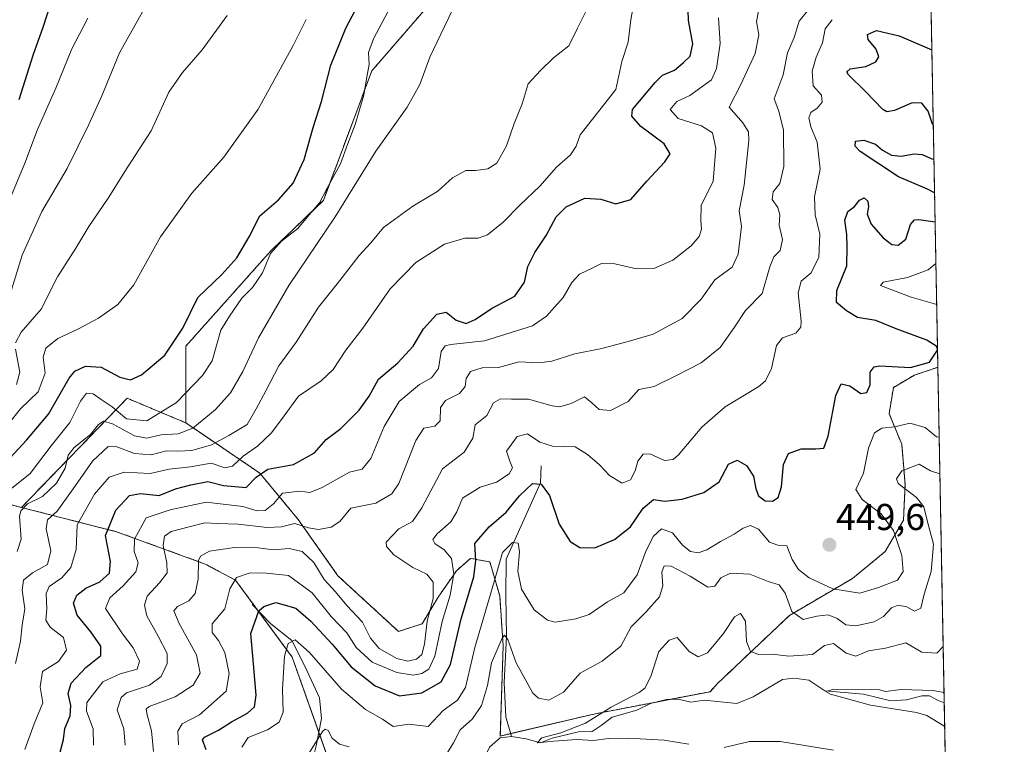
# Model space of a CAD drawing. Units: metres. Extents: x 628214 to 631678, y 4713423 to 4715800.
# Drawn here: x 631414 to 631678, y 4714325 to 4714519 of the extents above; entities that cross this region are included whole.
import ezdxf
from ezdxf.enums import TextEntityAlignment as Align

# ---------------------------------------------------------------- set-up
doc = ezdxf.new("R2010")
doc.units = ezdxf.units.M
doc.header["$MEASUREMENT"] = 0
doc.linetypes.add('TRAZOS', pattern=[0.75, 0.5, -0.25])
for name, color, linetype, lineweight in [('Arbolado forestal', 92, 'TRAZOS', 0), ('Arbolado forestal CxS', 92, 'Continuous', 0), ('Carátula', 7, 'Continuous', 5), ('Comarca CxS', 133, 'Continuous', 0), ('Comunidad Autónoma CxS', 142, 'Continuous', 0), ('Corriente natural lineal', 142, 'Continuous', 13), ('Curva de nivel maestra', 36, 'Continuous', 30), ('Curva de nivel normal', 36, 'Continuous', 0), ('Municipio CxS', 142, 'Continuous', 0), ('Provincia CxS', 1, 'Continuous', 0), ('Punto de cota en terreno', 7, 'Continuous', 0), ('Rótulo de punto de cota en terreno', 19, 'Continuous', 0), ('Suelo desnudo', 252, 'Continuous', 0), ('Suelo desnudo CxS', 43, 'Continuous', 0)]:
    doc.layers.add(name, color=color, linetype=linetype, lineweight=lineweight)
doc.styles.add('Arial', font='txt', dxfattribs={"height": 0.2})

# ---------------------------------------------------------------- blocks, each defined once
blk = doc.blocks.new('*U154')
at = {"layer": 'Suelo desnudo CxS', "color": 43, "linetype": 'Continuous', "lineweight": 0}
blk.add_polyline3d([(631498.69, 4714314.99, 438.46), (631486.78, 4714348.57, 443.75), (631471.63, 4714369.15, 454.18), (631463.51, 4714373.48, 458.61), (631439.69, 4714382.15, 472.95), (631414.24, 4714388.64, 489.67), (631442.57, 4714417.88, 497.93), (631458.32, 4714411.27, 491.02), (631478.1, 4714397.83, 474.6), (631488.41, 4714385.39, 465.43), (631499.05, 4714370.33, 462), (631515.27, 4714355.44, 463.6), (631521.58, 4714357.49, 460.98), (631525.87, 4714364.58, 457.49), (631530.79, 4714371.69, 453.94), (631534.56, 4714375, 450.64), (631535.42, 4714374.85, 449.95), (631536.57, 4714374.64, 449.04), (631539.73, 4714374.08, 446.36), (631542.38, 4714364.96, 443.38), (631543.31, 4714351.63, 439.92), (631542.54, 4714327.45, 435.67), (631567.99, 4714333.4, 436.05), (631598.75, 4714339.31, 431.65), (631600.72, 4714341.48, 431.99), (631620, 4714359.72, 439.5), (631636.93, 4714369.64, 446.82), (631645.66, 4714376.83, 446.21), (631650.56, 4714385.21, 442.93), (631650.98, 4714394.76, 439.39), (631650.1, 4714405.54, 442.88), (631646.73, 4714413.73, 446.2), (631647.85, 4714420.75, 447.67), (631653.49, 4714424.06, 449.13), (631659.78, 4714426.15, 449.2), (631659.78, 4714426.15, 449.2), (631662.51, 4714281.96, 442.21)], dxfattribs=at)
blk = doc.blocks.new('*U165')
at = {"layer": 'Curva de nivel normal', "color": 36, "linetype": 'Continuous', "lineweight": 0}
for points in [[(631659.46, 4714442.97, 445), (631652.63, 4714444.96, 445), (631644.38, 4714448.01, 445), (631645.15, 4714448.95, 445), (631651.66, 4714450.16, 445), (631657.18, 4714452.26, 445), (631659.26, 4714453.92, 445)], [(631473.28, 4714324.42, 445), (631475.03, 4714327.04, 445), (631480.2, 4714329.14, 445), (631483.32, 4714331.14, 445), (631484.37, 4714333.81, 445), (631484.19, 4714340.01, 445), (631484.71, 4714348.81, 445), (631485.7, 4714352.25, 445), (631487.59, 4714353.18, 445), (631491.41, 4714349.82, 445), (631499.98, 4714339.95, 445), (631506.42, 4714334.56, 445), (631511, 4714331.96, 445), (631513.88, 4714330.01, 445), (631518.08, 4714330.58, 445), (631523.17, 4714330.02, 445), (631527.27, 4714334.32, 445), (631531.07, 4714337.04, 445), (631533.24, 4714340.45, 445), (631535.76, 4714351.14, 445), (631540.8, 4714368.47, 445), (631543.13, 4714376.59, 445), (631545.82, 4714379.28, 445), (631547.34, 4714379.08, 445), (631547.67, 4714376.75, 445), (631547.28, 4714371.54, 445), (631548.23, 4714366.75, 445), (631551.6, 4714361.19, 445), (631555.2, 4714358.48, 445), (631557.23, 4714357.88, 445), (631562.82, 4714358.81, 445), (631566.32, 4714359.97, 445), (631571.25, 4714363.4, 445), (631575.67, 4714365.82, 445), (631579.2, 4714370.61, 445), (631581.44, 4714376.67, 445), (631583.5, 4714380.86, 445), (631585.71, 4714382.88, 445), (631588.63, 4714381.8, 445), (631591.37, 4714378.56, 445), (631593.51, 4714376.88, 445), (631595.51, 4714376.46, 445), (631597.84, 4714377.25, 445), (631601.51, 4714379.54, 445), (631605.2, 4714381.44, 445), (631607.62, 4714383.1, 445), (631609.54, 4714383.82, 445), (631611.74, 4714382.84, 445), (631614.62, 4714379.33, 445), (631616.88, 4714378.51, 445), (631619.35, 4714378.32, 445), (631620.74, 4714374.71, 445), (631622.41, 4714372.04, 445), (631625.26, 4714369.78, 445), (631631.66, 4714366.83, 445), (631638.84, 4714365.73, 445), (631643.9, 4714367.21, 445), (631648.93, 4714369.16, 445), (631650.47, 4714371.47, 445), (631650.12, 4714375.81, 445), (631647.84, 4714382.42, 445), (631644.55, 4714386.93, 445), (631639.48, 4714390.76, 445), (631637.81, 4714393.47, 445), (631639.86, 4714397.81, 445), (631641.22, 4714404.47, 445), (631642.82, 4714408.61, 445), (631644.76, 4714409.82, 445), (631648.24, 4714410.2, 445), (631652.22, 4714411.18, 445), (631656.39, 4714410.01, 445), (631659.37, 4714407.56, 445), (631660.14, 4714407.45, 445)]]:
    blk.add_polyline3d(points, dxfattribs=at)
blk = doc.blocks.new('*U166')
at = {"layer": 'Curva de nivel normal', "color": 36, "linetype": 'Continuous', "lineweight": 0}
blk.add_polyline3d([(631412.69, 4714346.84, 485), (631414.01, 4714352.81, 485), (631414.46, 4714357.14, 485), (631415.16, 4714361.47, 485), (631414.48, 4714366.47, 485), (631414.76, 4714369.14, 485), (631417.19, 4714371.14, 485), (631421.2, 4714373.32, 485), (631422.11, 4714377, 485), (631420.84, 4714382.92, 485), (631421.24, 4714385.29, 485), (631423.84, 4714387.66, 485), (631428.13, 4714393.61, 485), (631433.29, 4714401, 485), (631437.5, 4714404.95, 485), (631439.76, 4714404.87, 485), (631444.55, 4714403.04, 485), (631449.02, 4714402.68, 485), (631453.12, 4714403.83, 485), (631456.14, 4714403.72, 485), (631459.91, 4714403.92, 485), (631465.17, 4714405.38, 485), (631469.83, 4714407.89, 485), (631474.73, 4714410.86, 485), (631477.11, 4714415.04, 485), (631479.68, 4714419.81, 485), (631483.18, 4714426.58, 485), (631487.84, 4714432.89, 485), (631493.85, 4714442.23, 485), (631499.53, 4714449.41, 485), (631504.69, 4714456.12, 485), (631507.83, 4714459.48, 485), (631511.23, 4714463.59, 485), (631519.08, 4714469.26, 485), (631525.84, 4714473.26, 485), (631529.7, 4714476.84, 485), (631533.27, 4714478.84, 485), (631535.86, 4714478.86, 485), (631539.17, 4714479.24, 485), (631541.65, 4714480.82, 485), (631544.19, 4714485.42, 485), (631546.28, 4714491.45, 485), (631548.44, 4714496.68, 485), (631550.04, 4714502.06, 485), (631553.33, 4714505.58, 485), (631556.81, 4714508.96, 485), (631560.9, 4714512.23, 485), (631563.2, 4714516.92, 485), (631565.74, 4714521.9, 485)], dxfattribs=at)
blk = doc.blocks.new('*U173')
at = {"layer": 'Curva de nivel normal', "color": 36, "linetype": 'Continuous', "lineweight": 0}
for points in [[(631491.24, 4714322.74, 440), (631494.91, 4714328.69, 440), (631495.66, 4714329.3, 440), (631496.46, 4714328.88, 440), (631497.45, 4714326.91, 440), (631499.5, 4714325.29, 440), (631502.05, 4714324.51, 440)], [(631527.49, 4714321.59, 440), (631530, 4714325.65, 440), (631531.75, 4714329.09, 440), (631535.11, 4714332.04, 440), (631537.47, 4714335.58, 440), (631539.09, 4714340.96, 440), (631540.15, 4714347.08, 440), (631543, 4714353.67, 440), (631543.69, 4714354.41, 440), (631544.6, 4714353.28, 440), (631546.75, 4714347.08, 440), (631551.27, 4714338.9, 440), (631552.77, 4714337.54, 440), (631555.5, 4714337, 440), (631559.5, 4714339.17, 440), (631563.92, 4714344.3, 440), (631569.84, 4714347.46, 440), (631574.81, 4714351.47, 440), (631577.64, 4714356.67, 440), (631581.51, 4714360.59, 440), (631585.16, 4714364.67, 440), (631586.09, 4714367.61, 440), (631585.79, 4714371.34, 440), (631586.42, 4714373, 440), (631588.32, 4714372.9, 440), (631593.4, 4714370.23, 440), (631598.15, 4714367.25, 440), (631600, 4714367.53, 440), (631601.58, 4714369.81, 440), (631604.18, 4714371.06, 440), (631609.37, 4714370.81, 440), (631614.27, 4714368.78, 440), (631617.25, 4714367.93, 440), (631618.86, 4714365.68, 440), (631620.68, 4714360.8, 440), (631623.66, 4714358.68, 440), (631627.34, 4714359.52, 440), (631630.39, 4714359.91, 440), (631632.77, 4714358.92, 440), (631635.07, 4714357.17, 440), (631637.82, 4714356.95, 440), (631642.7, 4714358.05, 440), (631645.22, 4714359.48, 440), (631647.35, 4714361.77, 440), (631649.16, 4714362.49, 440), (631651.42, 4714362.04, 440), (631653.51, 4714360.9, 440), (631655.21, 4714361.65, 440), (631656.08, 4714365.46, 440), (631657.95, 4714371.47, 440), (631658.64, 4714378.81, 440), (631656.96, 4714384.81, 440), (631656.05, 4714388.76, 440), (631654.08, 4714391.28, 440), (631649.09, 4714395, 440), (631648.65, 4714396.25, 440), (631650.16, 4714398.45, 440), (631654.8, 4714400.18, 440), (631657.83, 4714398.42, 440), (631660.32, 4714397.6, 440)]]:
    blk.add_polyline3d(points, dxfattribs=at)
blk = doc.blocks.new('*U182')
at = {"layer": 'Curva de nivel normal', "color": 36, "linetype": 'Continuous', "lineweight": 0}
blk.add_polyline3d([(631600.99, 4714519.69, 470), (631601.46, 4714512.82, 470), (631600.49, 4714506.14, 470), (631599.1, 4714503.12, 470), (631593.28, 4714498.89, 470), (631589.84, 4714497.27, 470), (631588.09, 4714495.12, 470), (631590.2, 4714492.76, 470), (631596.44, 4714490.75, 470), (631599.37, 4714488.9, 470), (631600.32, 4714484.8, 470), (631599.58, 4714475.98, 470), (631596.33, 4714469.48, 470), (631596.28, 4714465.48, 470), (631596.4, 4714463.15, 470), (631595.79, 4714461.14, 470), (631593.66, 4714458.68, 470), (631588.78, 4714454.8, 470), (631583.71, 4714452.59, 470), (631579.02, 4714452.5, 470), (631573.24, 4714453.88, 470), (631569.68, 4714453.96, 470), (631567.15, 4714452.65, 470), (631563.79, 4714451.06, 470), (631561.66, 4714448.81, 470), (631559.35, 4714444.81, 470), (631554.9, 4714439.81, 470), (631551.16, 4714437.24, 470), (631538.32, 4714433.26, 470), (631529.32, 4714432.24, 470), (631527.77, 4714431.89, 470), (631526.74, 4714430.34, 470), (631525.96, 4714425.81, 470), (631524.08, 4714423.33, 470), (631520.85, 4714421.57, 470), (631515.43, 4714416.99, 470), (631511.4, 4714410.29, 470), (631507.83, 4714401.76, 470), (631505.5, 4714398.89, 470), (631502.17, 4714398.08, 470), (631494.83, 4714393.98, 470), (631491.5, 4714392.66, 470), (631488.83, 4714393.03, 470), (631484.23, 4714392.49, 470), (631481.75, 4714389.56, 470), (631479.56, 4714387.86, 470), (631477.43, 4714387.69, 470), (631473.55, 4714388.9, 470), (631463.76, 4714390.08, 470), (631454.1, 4714387.97, 470), (631447.65, 4714385.85, 470), (631444.58, 4714380.14, 470), (631444.47, 4714376.86, 470), (631445.52, 4714373.83, 470), (631444.89, 4714371.39, 470), (631441.5, 4714367.62, 470), (631437.91, 4714364.44, 470), (631436.74, 4714361.59, 470), (631441.34, 4714354.84, 470), (631444.14, 4714351.08, 470), (631445.86, 4714347.47, 470), (631445.25, 4714345.34, 470), (631440.74, 4714344.11, 470), (631436.03, 4714341.93, 470), (631431.77, 4714336.4, 470), (631431.68, 4714334.1, 470), (631433.44, 4714329.39, 470), (631433.55, 4714325.04, 470)], dxfattribs=at)
blk = doc.blocks.new('*U183')
at = {"layer": 'Curva de nivel normal', "color": 36, "linetype": 'Continuous', "lineweight": 0}
blk.add_polyline3d([(631415.16, 4714323.81, 480), (631417.68, 4714330.71, 480), (631420.01, 4714336.32, 480), (631419.22, 4714340.64, 480), (631419.86, 4714344.7, 480), (631424.19, 4714347.35, 480), (631426.36, 4714350.44, 480), (631425.47, 4714353.78, 480), (631421.98, 4714356.62, 480), (631420.8, 4714358.48, 480), (631421.06, 4714361.52, 480), (631420.84, 4714365.6, 480), (631421.71, 4714367.47, 480), (631425.09, 4714369.81, 480), (631427.5, 4714372.52, 480), (631428.89, 4714377.34, 480), (631429.16, 4714384, 480), (631433.79, 4714392.19, 480), (631437.78, 4714396.7, 480), (631441.79, 4714398.04, 480), (631448.72, 4714397.74, 480), (631453.83, 4714398.9, 480), (631459.5, 4714399.47, 480), (631465.11, 4714400.53, 480), (631468.76, 4714399.27, 480), (631470.76, 4714399.66, 480), (631473.66, 4714402.38, 480), (631477.5, 4714405.07, 480), (631481.17, 4714408.55, 480), (631483.9, 4714412.17, 480), (631488.45, 4714418.45, 480), (631494.57, 4714422.57, 480), (631497.78, 4714425.52, 480), (631501.18, 4714430.75, 480), (631505.7, 4714436.67, 480), (631513.06, 4714447.14, 480), (631519.94, 4714454.23, 480), (631527.58, 4714459.08, 480), (631533.06, 4714460.7, 480), (631536.6, 4714460.73, 480), (631539.1, 4714461.65, 480), (631543.34, 4714464.96, 480), (631547.83, 4714469.6, 480), (631553.17, 4714474.61, 480), (631557.56, 4714479.74, 480), (631561.34, 4714482.99, 480), (631562.89, 4714485.38, 480), (631563.96, 4714488.4, 480), (631573.5, 4714500.5, 480), (631575.12, 4714508, 480), (631576.79, 4714513.21, 480), (631577.49, 4714519.14, 480), (631578.98, 4714527.28, 480)], dxfattribs=at)
blk = doc.blocks.new('*U190')
at = {"layer": 'Curva de nivel normal', "color": 36, "linetype": 'Continuous', "lineweight": 0}
blk.add_polyline3d([(631411.42, 4714471.81, 520), (631415.14, 4714480.79, 520), (631418.55, 4714489.81, 520), (631423.46, 4714500.91, 520), (631427.74, 4714511.37, 520), (631432.02, 4714519.65, 520)], dxfattribs=at)
blk = doc.blocks.new('*U191')
at = {"layer": 'Curva de nivel normal', "color": 36, "linetype": 'Continuous', "lineweight": 0}
blk.add_polyline3d([(631413.13, 4714376.81, 490), (631414.21, 4714380.14, 490), (631413.74, 4714386.25, 490), (631414.1, 4714387.75, 490), (631415.83, 4714389.57, 490), (631419.86, 4714391.58, 490), (631423.6, 4714395.14, 490), (631425.92, 4714399.14, 490), (631426.79, 4714402.64, 490), (631428.38, 4714404.7, 490), (631432.72, 4714408.18, 490), (631434.86, 4714410.82, 490), (631436.24, 4714411.77, 490), (631438.63, 4714411.02, 490), (631444.5, 4714407.81, 490), (631447.83, 4714407.16, 490), (631451.68, 4714408.1, 490), (631456.2, 4714408.38, 490), (631460.15, 4714409.89, 490), (631466.19, 4714414.78, 490), (631470.25, 4714419.36, 490), (631473.56, 4714425.01, 490), (631477.77, 4714434.02, 490), (631485.89, 4714448.04, 490), (631498.28, 4714466.41, 490), (631509.16, 4714484.05, 490), (631517.61, 4714495.82, 490), (631520.99, 4714501.82, 490), (631523.68, 4714509.2, 490), (631527.62, 4714517.36, 490), (631530.98, 4714524.54, 490)], dxfattribs=at)
blk = doc.blocks.new('*U192')
at = {"layer": 'Curva de nivel normal', "color": 36, "linetype": 'Continuous', "lineweight": 0}
blk.add_polyline3d([(631449.66, 4714323.32, 460), (631449.07, 4714328.82, 460), (631447.95, 4714333.09, 460), (631447.64, 4714334.65, 460), (631448.5, 4714335.33, 460), (631455.4, 4714337.97, 460), (631460.28, 4714341.1, 460), (631462.16, 4714344.26, 460), (631461.18, 4714349.16, 460), (631456.52, 4714357.6, 460), (631455.08, 4714360.96, 460), (631456.06, 4714362.16, 460), (631459.05, 4714363.66, 460), (631460.75, 4714365.57, 460), (631461.57, 4714369.47, 460), (631461.72, 4714374.47, 460), (631462.22, 4714375.6, 460), (631464.6, 4714376.97, 460), (631471.33, 4714377.94, 460), (631477.68, 4714377.79, 460), (631481.76, 4714377.29, 460), (631486.01, 4714377.62, 460), (631489.48, 4714376.81, 460), (631492.54, 4714373.86, 460), (631495.37, 4714369.34, 460), (631498.43, 4714366.07, 460), (631501.42, 4714362.4, 460), (631505.6, 4714357.88, 460), (631507.72, 4714353.6, 460), (631510.06, 4714350.89, 460), (631514.83, 4714348.18, 460), (631517.75, 4714347.47, 460), (631520.05, 4714347.98, 460), (631521.56, 4714349.26, 460), (631522.23, 4714352.01, 460), (631522.99, 4714358.18, 460), (631524.54, 4714364.29, 460), (631524.59, 4714368.67, 460), (631522.88, 4714370.8, 460), (631519.12, 4714372.59, 460), (631514.04, 4714375.95, 460), (631512.06, 4714378.18, 460), (631512, 4714379.32, 460), (631515.38, 4714382.87, 460), (631519.02, 4714384.9, 460), (631521.48, 4714388.51, 460), (631527.06, 4714398.99, 460), (631532.9, 4714403.47, 460), (631535.14, 4714407.14, 460), (631535.78, 4714410.75, 460), (631538.93, 4714413.23, 460), (631540.68, 4714416.63, 460), (631542.56, 4714417.72, 460), (631545.5, 4714417.58, 460), (631550.08, 4714417.58, 460), (631556.45, 4714415.86, 460), (631558.52, 4714415.57, 460), (631561.5, 4714416.46, 460), (631565.07, 4714418.25, 460), (631567.02, 4714416.66, 460), (631569.02, 4714414.81, 460), (631572.07, 4714414.59, 460), (631576.8, 4714416.98, 460), (631579.66, 4714420.24, 460), (631583.8, 4714421, 460), (631589.72, 4714424, 460), (631596.36, 4714427.31, 460), (631601.46, 4714431.47, 460), (631605.26, 4714436.89, 460), (631608.2, 4714441.4, 460), (631612.74, 4714445.87, 460), (631614.75, 4714453.08, 460), (631615.78, 4714455.75, 460), (631617.52, 4714457.4, 460), (631618.12, 4714460.37, 460), (631617.27, 4714464.23, 460), (631617.41, 4714466.99, 460), (631616.87, 4714468.92, 460), (631615.39, 4714471.09, 460), (631615.64, 4714473.15, 460), (631617.4, 4714475.34, 460), (631618.48, 4714479.93, 460), (631618.38, 4714489.65, 460), (631617.13, 4714494.72, 460), (631615.94, 4714498.05, 460), (631618.35, 4714504.44, 460), (631619.5, 4714510.31, 460), (631621.23, 4714514.43, 460), (631622.64, 4714518.79, 460), (631625.16, 4714522.02, 460)], dxfattribs=at)
blk = doc.blocks.new('*U193')
at = {"layer": 'Curva de nivel normal', "color": 36, "linetype": 'Continuous', "lineweight": 0}
for points in [[(631412.94, 4714421.58, 510), (631413.81, 4714424.88, 510), (631412.64, 4714431, 510)], [(631412.67, 4714432.66, 510), (631414.2, 4714435.57, 510), (631419.54, 4714441.73, 510), (631423.94, 4714450.4, 510), (631428.85, 4714458.06, 510), (631432.29, 4714463.85, 510), (631437.52, 4714471.41, 510), (631442.6, 4714479.54, 510), (631449, 4714489.48, 510), (631453.72, 4714499.82, 510), (631457.37, 4714505.06, 510), (631462.69, 4714511.17, 510), (631469.34, 4714520.35, 510)]]:
    blk.add_polyline3d(points, dxfattribs=at)
blk = doc.blocks.new('*U194')
at = {"layer": 'Curva de nivel normal', "color": 36, "linetype": 'Continuous', "lineweight": 0}
for points in [[(631631.78, 4714323.7, 435), (631617.51, 4714326.02, 435), (631609.26, 4714325.94, 435), (631602.52, 4714324.35, 435)], [(631593.04, 4714325.23, 435), (631586.48, 4714326.3, 435), (631576.84, 4714326.87, 435), (631571.5, 4714326.74, 435), (631567.5, 4714326.22, 435), (631563.01, 4714326.47, 435), (631556.84, 4714326.11, 435), (631552.46, 4714325.65, 435), (631553.7, 4714326.96, 435), (631558.72, 4714328.32, 435), (631565.36, 4714330.91, 435), (631572.23, 4714335.18, 435), (631579.78, 4714339.08, 435), (631581.28, 4714340.29, 435), (631582.91, 4714343.41, 435), (631585.04, 4714350.04, 435), (631587.81, 4714353.14, 435), (631589.95, 4714353.83, 435), (631593.18, 4714350.07, 435), (631595.51, 4714348.64, 435), (631598.05, 4714349.74, 435), (631602.33, 4714354.89, 435), (631605.27, 4714359.33, 435), (631606.91, 4714360.2, 435), (631608.2, 4714358.15, 435), (631608.5, 4714352.76, 435), (631609.61, 4714350.09, 435), (631611.76, 4714349.26, 435), (631615.41, 4714349.32, 435), (631619.81, 4714348.84, 435), (631626.2, 4714349.31, 435), (631629.44, 4714351.66, 435), (631631.8, 4714352.23, 435), (631635.16, 4714349.62, 435), (631637.76, 4714348.83, 435), (631641.2, 4714350.21, 435), (631645.76, 4714350.92, 435), (631651.16, 4714352.41, 435), (631655.45, 4714349.86, 435), (631659.46, 4714349.66, 435), (631661.2, 4714351.38, 435)]]:
    blk.add_polyline3d(points, dxfattribs=at)
blk = doc.blocks.new('*U196')
at = {"layer": 'Curva de nivel normal', "color": 36, "linetype": 'Continuous', "lineweight": 0}
blk.add_polyline3d([(631408.16, 4714436.21, 515), (631414.42, 4714456.14, 515), (631419.75, 4714467.82, 515), (631426.54, 4714479.36, 515), (631432.25, 4714490.97, 515), (631435.81, 4714498.86, 515), (631440.52, 4714510.36, 515), (631447.5, 4714522.78, 515)], dxfattribs=at)
blk = doc.blocks.new('*U198')
at = {"layer": 'Curva de nivel maestra', "color": 36, "linetype": 'Continuous', "lineweight": 30}
blk.add_polyline3d([(631409.02, 4714399.5, 500), (631415.59, 4714406.68, 500), (631421.49, 4714413.64, 500), (631426.99, 4714423.28, 500), (631428.58, 4714425.11, 500), (631431.4, 4714426.49, 500), (631435.58, 4714426.16, 500), (631440.64, 4714423.53, 500), (631443.46, 4714422.8, 500), (631446.43, 4714424.13, 500), (631452.68, 4714429.41, 500), (631457.47, 4714436.6, 500), (631461.5, 4714444.86, 500), (631467.9, 4714451, 500), (631471.94, 4714455.46, 500), (631475.22, 4714461.07, 500), (631478.15, 4714466.7, 500), (631483.1, 4714470.96, 500), (631487.01, 4714475.44, 500), (631490.01, 4714481.82, 500), (631492.37, 4714490.35, 500), (631494.64, 4714497.28, 500), (631497.1, 4714507.02, 500), (631501.15, 4714516.9, 500), (631505.45, 4714525.18, 500)], dxfattribs=at)
blk = doc.blocks.new('*U207')
at = {"layer": 'Curva de nivel maestra', "color": 36, "linetype": 'Continuous', "lineweight": 30}
for points in [[(631658.55, 4714491.07, 450), (631658.33, 4714491.27, 450), (631657.18, 4714494.73, 450), (631655.48, 4714496.9, 450), (631652.84, 4714496.97, 450), (631648.18, 4714494.88, 450), (631646.06, 4714494.54, 450), (631645.02, 4714495.17, 450), (631640.42, 4714500, 450), (631635.87, 4714504.48, 450), (631635.38, 4714505.27, 450), (631636.29, 4714506.02, 450), (631640.44, 4714506.7, 450), (631643.17, 4714507.91, 450), (631643.93, 4714509.28, 450), (631643.28, 4714511.34, 450), (631641.14, 4714513.91, 450), (631640.96, 4714515.26, 450), (631643.37, 4714516.31, 450), (631649.37, 4714514.88, 450), (631658.17, 4714511.12, 450)], [(631658.9, 4714472.86, 450), (631656.97, 4714473.87, 450), (631649.2, 4714477.13, 450), (631638.99, 4714483.9, 450), (631637.6, 4714485.35, 450), (631637.7, 4714486.66, 450), (631639.92, 4714486.98, 450), (631643.05, 4714485.9, 450), (631644.93, 4714484.31, 450), (631647.36, 4714482.95, 450), (631649.9, 4714482.65, 450), (631653.42, 4714483.3, 450), (631655.57, 4714483.13, 450), (631658.18, 4714481.99, 450), (631658.73, 4714481.87, 450)], [(631463.7, 4714323.75, 450), (631462.76, 4714326.41, 450), (631463.26, 4714327.1, 450), (631467.06, 4714328.97, 450), (631470.51, 4714331.2, 450), (631474.8, 4714333.55, 450), (631476.65, 4714335.22, 450), (631477.12, 4714338.37, 450), (631476.44, 4714346.78, 450), (631475.68, 4714354.89, 450), (631477.87, 4714360.94, 450), (631479.18, 4714362.15, 450), (631482.42, 4714363.15, 450), (631487.78, 4714361.7, 450), (631491.75, 4714358.21, 450), (631497.5, 4714352.02, 450), (631502.59, 4714346, 450), (631509, 4714340.87, 450), (631515.5, 4714338.19, 450), (631521.5, 4714339, 450), (631526.74, 4714341.91, 450), (631529.18, 4714346.58, 450), (631532.08, 4714358.83, 450), (631535.48, 4714370.07, 450), (631535.98, 4714374.43, 450), (631535.74, 4714379.01, 450), (631539.52, 4714383.46, 450), (631544.15, 4714387.33, 450), (631547.66, 4714391.7, 450), (631551.16, 4714395.05, 450), (631553.5, 4714394.9, 450), (631555.7, 4714391.8, 450), (631558.29, 4714384.12, 450), (631561.28, 4714379.5, 450), (631563.83, 4714377.92, 450), (631567.83, 4714377.82, 450), (631573.17, 4714380.02, 450), (631577.43, 4714383.42, 450), (631580.85, 4714388.46, 450), (631583.57, 4714390.78, 450), (631586.65, 4714390.32, 450), (631591.26, 4714390.82, 450), (631597.08, 4714392.66, 450), (631601.21, 4714395.47, 450), (631603.7, 4714400.26, 450), (631606, 4714401.29, 450), (631608.47, 4714399.89, 450), (631610.41, 4714396.98, 450), (631610.97, 4714393.58, 450), (631611.74, 4714391.73, 450), (631613.51, 4714390.43, 450), (631615.44, 4714390.29, 450), (631616.96, 4714391.3, 450), (631617.88, 4714394.14, 450), (631618.44, 4714400.14, 450), (631619.75, 4714403.06, 450), (631623.14, 4714404.31, 450), (631627.1, 4714404.28, 450), (631629.26, 4714404.51, 450), (631630.37, 4714407.69, 450), (631632.44, 4714418.6, 450), (631633.82, 4714421.74, 450), (631636.22, 4714421.21, 450), (631639.15, 4714419.18, 450), (631640.76, 4714419.38, 450), (631641.64, 4714421.47, 450), (631641.62, 4714424.81, 450), (631642.68, 4714426.29, 450), (631644.24, 4714426.56, 450), (631652.41, 4714426.14, 450), (631657.53, 4714427.56, 450), (631659.68, 4714430.77, 450), (631659.69, 4714430.89, 450), (631659.46, 4714431.72, 450), (631656.79, 4714433.38, 450), (631648.62, 4714436.42, 450), (631643.18, 4714438.67, 450), (631638.21, 4714439.49, 450), (631635.32, 4714441.29, 450), (631632.57, 4714443.53, 450), (631632.71, 4714446.68, 450), (631635.35, 4714453.32, 450), (631635.45, 4714458.41, 450), (631635.36, 4714461.66, 450), (631634.8, 4714465.58, 450), (631635.66, 4714467.86, 450), (631637.39, 4714469.21, 450), (631638.8, 4714470.9, 450), (631640.06, 4714471.48, 450), (631640.98, 4714470.64, 450), (631641.2, 4714469.08, 450), (631640.86, 4714467.11, 450), (631641.86, 4714464.5, 450), (631645.13, 4714460.82, 450), (631647.42, 4714459.02, 450), (631649.15, 4714458.83, 450), (631651.23, 4714460.47, 450), (631652.42, 4714464.42, 450), (631653.47, 4714465.66, 450), (631654.65, 4714465.69, 450), (631659.05, 4714465.06, 450)]]:
    blk.add_polyline3d(points, dxfattribs=at)
blk = doc.blocks.new('5PATER')
at = {"layer": 'Carátula', "linetype": 'Continuous', "lineweight": 5}
h = blk.add_hatch(color=250, dxfattribs=at)
edge = h.paths.add_edge_path()
edge.add_ellipse((0, 0.01), major_axis=(-1.33, -1.34), ratio=0.999422, start_angle=0, end_angle=360)

msp = doc.modelspace()

# ---------------------------------------------------------------- linework, layer by layer
at = {"layer": 'Arbolado forestal', "color": 92, "linetype": 'TRAZOS', "lineweight": 0}
for points in [[(631554.27, 4714709.56, 469.32), (631547.42, 4714702.65, 472.04), (631545.69, 4714692.96, 473.75), (631547.72, 4714678.84, 475.87), (631553.37, 4714664.64, 475.55), (631560.36, 4714648.99, 476.2), (631563.22, 4714628.25, 480.04), (631561.62, 4714608.88, 482.86), (631548.18, 4714569.95, 486.97), (631531.13, 4714552.35, 491.2), (631536, 4714537.72, 489.78), (631508.12, 4714505.5, 494.51), (631495.13, 4714470.84, 493.89), (631481.05, 4714457.3, 495.33), (631458.32, 4714431.85, 498.53), (631458.32, 4714411.27, 491.02)], [(631656.64, 4714592.19, 446.18), (631656.89, 4714578.69, 443.95), (631657.54, 4714544.65, 446.06), (631659.78, 4714426.15, 449.2)], [(631458.32, 4714411.27, 491.02), (631478.1, 4714397.83, 474.6), (631488.41, 4714385.39, 465.43), (631499.05, 4714370.33, 462), (631515.27, 4714355.44, 463.6), (631521.58, 4714357.49, 460.98), (631525.87, 4714364.58, 457.49), (631530.79, 4714371.69, 453.94), (631534.56, 4714375, 450.64), (631535.42, 4714374.85, 449.95), (631536.57, 4714374.64, 449.04), (631539.73, 4714374.08, 446.36), (631542.38, 4714364.96, 443.38), (631543.31, 4714351.63, 439.92), (631542.54, 4714327.45, 435.67), (631545.31, 4714328.1, 435.19), (631567.99, 4714333.4, 436.05), (631584.38, 4714336.55, 432.93), (631588.2, 4714337.29, 431.95), (631598.75, 4714339.31, 431.65), (631600.72, 4714341.49, 431.99), (631620, 4714359.72, 439.5), (631636.93, 4714369.64, 446.82), (631645.66, 4714376.83, 446.21), (631650.56, 4714385.21, 442.93), (631650.98, 4714394.76, 439.39), (631650.1, 4714405.54, 442.88), (631646.73, 4714413.73, 446.2), (631647.85, 4714420.75, 447.67), (631653.49, 4714424.06, 449.13), (631659.78, 4714426.15, 449.2)], [(631414.24, 4714388.64, 489.67), (631399.63, 4714392.44, 500.62), (631387.72, 4714401.1, 514.57), (631377.11, 4714423.73, 538.55), (631354.15, 4714413.56, 542.25), (631336.83, 4714404.35, 544.39), (631312.55, 4714385.81, 545.74), (631294.42, 4714372.68, 548.17), (631268.08, 4714349.11, 553.37)], [(631414.24, 4714388.64, 489.67), (631442.57, 4714417.88, 497.93), (631458.32, 4714411.27, 491.02)], [(631454.84, 4714264.63, 465.47), (631470.55, 4714282.59, 451.35), (631482.99, 4714293.87, 445.09), (631490.03, 4714301.99, 443.09), (631497.8, 4714313.64, 438.55), (631498.69, 4714314.99, 438.46), (631493.91, 4714328.47, 440.53), (631486.78, 4714348.57, 443.75), (631477.49, 4714361.18, 450.07), (631471.63, 4714369.15, 454.18), (631463.51, 4714373.48, 458.61), (631439.69, 4714382.15, 472.95), (631414.24, 4714388.64, 489.67)]]:
    msp.add_polyline3d(points, dxfattribs=at)
at = {"layer": 'Arbolado forestal CxS', "color": 92, "linetype": 'Continuous', "lineweight": 0}
for points in [[(631656.64, 4714592.19, 446.18), (631659.78, 4714426.15, 449.2), (631653.49, 4714424.06, 449.13), (631647.85, 4714420.75, 447.67), (631646.73, 4714413.73, 446.2), (631650.1, 4714405.54, 442.88), (631650.98, 4714394.76, 439.39), (631650.56, 4714385.21, 442.93), (631645.66, 4714376.83, 446.21), (631636.93, 4714369.64, 446.82), (631620, 4714359.72, 439.5), (631600.72, 4714341.48, 431.99), (631598.75, 4714339.31, 431.65), (631567.99, 4714333.4, 436.05), (631542.54, 4714327.45, 435.67), (631543.31, 4714351.63, 439.92), (631542.38, 4714364.96, 443.38), (631539.73, 4714374.08, 446.36), (631536.57, 4714374.64, 449.04), (631535.42, 4714374.85, 449.95), (631534.56, 4714375, 450.64), (631530.79, 4714371.69, 453.94), (631525.87, 4714364.58, 457.49), (631521.58, 4714357.49, 460.98), (631515.27, 4714355.44, 463.6), (631499.05, 4714370.33, 462), (631488.41, 4714385.39, 465.43), (631478.1, 4714397.83, 474.6), (631458.32, 4714411.27, 491.02), (631458.32, 4714431.85, 498.53), (631481.05, 4714457.3, 495.33), (631495.13, 4714470.84, 493.89), (631508.12, 4714505.5, 494.51), (631536, 4714537.72, 489.78)], [(631536, 4714537.72, 489.78), (631508.12, 4714505.5, 494.51), (631495.13, 4714470.84, 493.89), (631481.05, 4714457.3, 495.33), (631458.32, 4714431.85, 498.53), (631458.32, 4714411.27, 491.02), (631442.57, 4714417.88, 497.93), (631414.24, 4714388.64, 489.67), (631399.63, 4714392.43, 500.62), (631387.72, 4714401.1, 514.57), (631377.12, 4714423.73, 538.55), (631354.15, 4714413.56, 542.25), (631336.83, 4714404.35, 544.39), (631312.55, 4714385.81, 545.74), (631294.42, 4714372.68, 548.17), (631268.08, 4714349.11, 553.37), (631259.64, 4714375.53, 568.62), (631275.88, 4714412.35, 573.83), (631295.91, 4714463.26, 580.8), (631308.36, 4714478.42, 581.95), (631321.63, 4714501.44, 586.4), (631335.7, 4714526.35, 589.82)], [(631399.63, 4714392.43, 500.62), (631414.24, 4714388.64, 489.67), (631414.24, 4714388.64, 489.67), (631439.69, 4714382.15, 472.95), (631463.51, 4714373.48, 458.61), (631471.63, 4714369.15, 454.18), (631486.78, 4714348.57, 443.75), (631498.69, 4714314.99, 438.46), (631490.03, 4714301.99, 443.09), (631482.99, 4714293.87, 445.08), (631470.55, 4714282.59, 451.35), (631454.84, 4714264.63, 465.47), (631430.48, 4714266.25, 469.67), (631413.7, 4714259.75, 476.89)]]:
    msp.add_polyline3d(points, dxfattribs=at)
at = {"layer": 'Comarca CxS', "color": 133, "linetype": 'Continuous', "lineweight": 0}
msp.add_polyline3d([(631677.57, 4713486.69, 438.26), (628257.17, 4713422.66, 484.41), (628214.5, 4715736, 689.13), (631633.77, 4715800.03, 467.63), (631677.57, 4713486.69, 438.26)], close=True, dxfattribs=at)
msp.add_polyline3d([(631677.57, 4713486.69, 438.26), (628257.17, 4713422.66, 484.41), (628214.5, 4715736, 689.13), (631633.77, 4715800.03, 467.63), (631677.57, 4713486.69, 438.26)], close=True, dxfattribs=at)
at = {"layer": 'Comunidad Autónoma CxS', "color": 142, "linetype": 'Continuous', "lineweight": 0}
msp.add_polyline3d([(630971.5, 4713473.47, 448.3), (628257.17, 4713422.66, 484.41), (628214.5, 4715736, 689.13), (630367.19, 4715776.31, 494.68), (631633.77, 4715800.03, 467.63), (631677.57, 4713486.69, 438.26), (630971.5, 4713473.47, 448.3)], close=True, dxfattribs=at)
msp.add_polyline3d([(630971.5, 4713473.47, 448.3), (628257.17, 4713422.66, 484.41), (628214.5, 4715736, 689.13), (630367.19, 4715776.31, 494.68), (631633.77, 4715800.03, 467.63), (631677.57, 4713486.69, 438.26), (630971.5, 4713473.47, 448.3)], close=True, dxfattribs=at)
at = {"layer": 'Corriente natural lineal', "color": 142, "linetype": 'Continuous', "lineweight": 13}
for points in [[(631553.45, 4714399.73, 451.41), (631553.32, 4714395.18, 449.83), (631544.07, 4714374.79, 444.65), (631543.98, 4714365.18, 443.45), (631544.22, 4714354.06, 440.59), (631543.6, 4714341.74, 437.74), (631544.06, 4714332.59, 436.79), (631545.54, 4714327.28, 435.29)], [(631476.03, 4714362.68, 450.97), (631481.09, 4714357.5, 447.95), (631486.66, 4714353.03, 444.73), (631490.25, 4714346, 443.36), (631494.1, 4714337.65, 441.72), (631494.61, 4714332.11, 440.78), (631493.22, 4714324.86, 439.84), (631491.68, 4714318.72, 439.3), (631493.32, 4714316.03, 439.1)], [(631545.54, 4714327.28, 435.29), (631549.47, 4714326.71, 435.5), (631553.32, 4714325.64, 435.59), (631556.45, 4714326.87, 435.3), (631563.51, 4714328.6, 434.43), (631567.11, 4714328.66, 433.89), (631569.59, 4714330.23, 434.46), (631572.47, 4714332.51, 433.81), (631579.16, 4714334.35, 433.2), (631582.77, 4714336.13, 433.39), (631587.03, 4714337.25, 432.05), (631590.2, 4714337.35, 431.78), (631593.62, 4714336.54, 431.77), (631597.22, 4714337.07, 431.53), (631605.93, 4714336.17, 431.54), (631610.27, 4714337.94, 430.73), (631618.16, 4714342.57, 430.41), (631621.18, 4714342.93, 430.23), (631625.21, 4714342.38, 430.38), (631629.53, 4714339.54, 430.11), (631639.88, 4714338.65, 429.57), (631647.19, 4714336.83, 429.66), (631651.41, 4714337.13, 429.36), (631655.48, 4714338.2, 428.96), (631657.56, 4714338.2, 429.05), (631659.64, 4714337.06, 429.37), (631661.48, 4714336.31, 429.46), (631661.48, 4714336.31, 429.46)], [(631528.3, 4714311.47, 437.16), (631531.9, 4714312.66, 436.86), (631534.56, 4714315.17, 436.78), (631537.51, 4714320.03, 436.07), (631539.69, 4714324.44, 436.14), (631542.49, 4714326.97, 435.72), (631545.54, 4714327.28, 435.29)]]:
    msp.add_polyline3d(points, dxfattribs=at)
at = {"layer": 'Curva de nivel maestra', "color": 36, "linetype": 'Continuous', "lineweight": 30}
for points in [[(631413.62, 4714497.8, 525), (631417.37, 4714509.74, 525), (631420.18, 4714517.46, 525), (631422.82, 4714525.82, 525)], [(631424.16, 4714321.47, 475), (631425.51, 4714326.47, 475), (631425.84, 4714329.47, 475), (631427.33, 4714332.85, 475), (631427.52, 4714335.63, 475), (631426.72, 4714338.85, 475), (631427.55, 4714341.62, 475), (631431.54, 4714345.75, 475), (631435.49, 4714348.96, 475), (631435.55, 4714351.47, 475), (631432.87, 4714355.31, 475), (631429.19, 4714359.81, 475), (631428.22, 4714362.97, 475), (631429.12, 4714365.14, 475), (631431.46, 4714367.04, 475), (631435.21, 4714368.72, 475), (631437.81, 4714371.04, 475), (631438.1, 4714374.17, 475), (631436.81, 4714381.14, 475), (631439.53, 4714387.95, 475), (631443.17, 4714391.85, 475), (631446.17, 4714392.33, 475), (631451.17, 4714391.83, 475), (631455.5, 4714393.62, 475), (631459.67, 4714394.65, 475), (631464.19, 4714395.6, 475), (631468.34, 4714394.52, 475), (631474.41, 4714393.93, 475), (631477.12, 4714396.78, 475), (631480.28, 4714398.89, 475), (631487.11, 4714400.14, 475), (631492.76, 4714403.22, 475), (631495.87, 4714406.81, 475), (631499.82, 4714409.81, 475), (631504.73, 4714414.64, 475), (631507.41, 4714418.46, 475), (631509.92, 4714423, 475), (631515.1, 4714427.38, 475), (631519.17, 4714431.82, 475), (631521.92, 4714436.44, 475), (631525.55, 4714440.41, 475), (631528, 4714440.89, 475), (631530.69, 4714438.74, 475), (631533.37, 4714437.88, 475), (631535.83, 4714438.93, 475), (631540.17, 4714441.92, 475), (631546.45, 4714445.16, 475), (631549, 4714448.96, 475), (631549.92, 4714453.16, 475), (631551.78, 4714456.91, 475), (631554.81, 4714461.41, 475), (631557.47, 4714466.44, 475), (631560.18, 4714469.11, 475), (631565.17, 4714471.39, 475), (631569.5, 4714471.19, 475), (631573.5, 4714469.88, 475), (631577.51, 4714471.06, 475), (631581.84, 4714476.01, 475), (631586.64, 4714481.16, 475), (631588.08, 4714483.32, 475), (631586.42, 4714485.93, 475), (631580.22, 4714490.61, 475), (631577.77, 4714493.41, 475), (631577.94, 4714495.15, 475), (631584, 4714502.35, 475), (631585.96, 4714504.32, 475), (631589.18, 4714505.68, 475), (631591.53, 4714507.66, 475), (631593.45, 4714509.45, 475), (631594.12, 4714512.74, 475), (631592.99, 4714518.96, 475), (631592.66, 4714527.2, 475)]]:
    msp.add_polyline3d(points, dxfattribs=at)
at = {"layer": 'Curva de nivel normal', "color": 36, "linetype": 'Continuous', "lineweight": 0}
for points in [[(631408.92, 4714391.52, 495), (631416.57, 4714397.69, 495), (631422.17, 4714405.16, 495), (631427.17, 4714411.36, 495), (631430.1, 4714417.1, 495), (631431.64, 4714419.22, 495), (631433.5, 4714419.08, 495), (631435.65, 4714417.54, 495), (631438.54, 4714415.56, 495), (631442.42, 4714412.36, 495), (631447.86, 4714411.78, 495), (631455.81, 4714416.7, 495), (631462.72, 4714423.98, 495), (631465.37, 4714427.84, 495), (631467.7, 4714436.06, 495), (631469.97, 4714439.84, 495), (631473.32, 4714444.62, 495), (631476.19, 4714447.51, 495), (631478.81, 4714451.47, 495), (631481.01, 4714456.59, 495), (631483.95, 4714459.95, 495), (631488.3, 4714463.27, 495), (631491.33, 4714466.98, 495), (631494.08, 4714470.15, 495), (631496.12, 4714474.1, 495), (631499.69, 4714480.64, 495), (631501.63, 4714485.82, 495), (631503.66, 4714491.15, 495), (631505.98, 4714498.97, 495), (631506.72, 4714503.34, 495), (631507.41, 4714507.22, 495), (631507.26, 4714510.42, 495), (631508.53, 4714514.1, 495), (631513.98, 4714524.32, 495)], [(631442.01, 4714325.04, 465), (631441.72, 4714329.38, 465), (631439.93, 4714334.5, 465), (631440.95, 4714337.75, 465), (631442.4, 4714338.99, 465), (631448.54, 4714341.03, 465), (631451.7, 4714343.42, 465), (631453.32, 4714346.82, 465), (631453.28, 4714349.51, 465), (631450.92, 4714354.15, 465), (631447.83, 4714359.65, 465), (631447.22, 4714362.47, 465), (631447.96, 4714364.92, 465), (631451.19, 4714368.47, 465), (631453.28, 4714371.14, 465), (631453.2, 4714373.81, 465), (631452.19, 4714378.47, 465), (631452.59, 4714380.98, 465), (631454.34, 4714382.18, 465), (631459.17, 4714383.43, 465), (631463.34, 4714384.55, 465), (631466.88, 4714384.37, 465), (631472.31, 4714384.16, 465), (631480.05, 4714383.24, 465), (631483.88, 4714383.48, 465), (631487.52, 4714384.32, 465), (631491.17, 4714383.18, 465), (631493.86, 4714382.77, 465), (631497.27, 4714383.33, 465), (631499.53, 4714384.88, 465), (631502.5, 4714388.4, 465), (631509.17, 4714389.82, 465), (631513.45, 4714392.32, 465), (631515.36, 4714395, 465), (631519.94, 4714406.56, 465), (631522.03, 4714409.84, 465), (631525.03, 4714410.35, 465), (631526.42, 4714411.8, 465), (631526.53, 4714415.37, 465), (631527.85, 4714417.28, 465), (631531.62, 4714419.11, 465), (631533.15, 4714421.03, 465), (631533.41, 4714423.11, 465), (631534.58, 4714425, 465), (631537.68, 4714425.99, 465), (631542.07, 4714426.1, 465), (631547.56, 4714427.61, 465), (631552.85, 4714427.37, 465), (631556.34, 4714427.79, 465), (631562.52, 4714429.8, 465), (631569.76, 4714431.14, 465), (631577.38, 4714433.28, 465), (631583.5, 4714435.03, 465), (631591.29, 4714439.2, 465), (631596.37, 4714444.37, 465), (631600.04, 4714449.53, 465), (631604.62, 4714452.94, 465), (631606.3, 4714456.48, 465), (631607.16, 4714463.88, 465), (631606.54, 4714468.06, 465), (631607.88, 4714474.88, 465), (631609.09, 4714486.82, 465), (631609.01, 4714489.15, 465), (631607.56, 4714491.56, 465), (631603.89, 4714495.76, 465), (631606.98, 4714501.89, 465), (631610.82, 4714510.15, 465), (631611.8, 4714515.15, 465), (631611.14, 4714518.74, 465), (631611.73, 4714521.47, 465)], [(631410.89, 4714411.11, 505), (631414.03, 4714415.07, 505), (631418.76, 4714419.54, 505), (631420.58, 4714424.59, 505), (631420.05, 4714428.87, 505), (631420.8, 4714431.31, 505), (631423.98, 4714433.86, 505), (631429.39, 4714436.33, 505), (631434.91, 4714439.32, 505), (631440.09, 4714442.96, 505), (631444.34, 4714448.21, 505), (631451.5, 4714461.08, 505), (631459.86, 4714472.78, 505), (631468.49, 4714482.44, 505), (631477.64, 4714495.24, 505), (631487.07, 4714512.29, 505), (631490.5, 4714519.23, 505)], [(631456.33, 4714325.06, 455), (631456.15, 4714328.77, 455), (631457.31, 4714330.7, 455), (631461.91, 4714333.14, 455), (631469.1, 4714339.42, 455), (631469.92, 4714344.15, 455), (631468.73, 4714349.76, 455), (631467.08, 4714353.02, 455), (631465.3, 4714355.14, 455), (631465.35, 4714357.47, 455), (631468.76, 4714361.53, 455), (631470.09, 4714366.86, 455), (631471.89, 4714369.84, 455), (631475.5, 4714371.13, 455), (631479.87, 4714371.03, 455), (631485.82, 4714370.41, 455), (631492.12, 4714365.76, 455), (631497.19, 4714359.41, 455), (631501.46, 4714355.08, 455), (631503.92, 4714351.11, 455), (631508.17, 4714347.26, 455), (631514.83, 4714344.41, 455), (631519.17, 4714343.74, 455), (631521.5, 4714344.2, 455), (631523.4, 4714345.3, 455), (631524.97, 4714348.81, 455), (631526.95, 4714358.14, 455), (631529.08, 4714365.14, 455), (631530.1, 4714370.84, 455), (631529.5, 4714374.99, 455), (631527.5, 4714377.31, 455), (631524.98, 4714378.98, 455), (631524.45, 4714380.03, 455), (631525.64, 4714381.61, 455), (631529.26, 4714384.81, 455), (631530.9, 4714387.49, 455), (631532.42, 4714391.1, 455), (631537.17, 4714394.06, 455), (631541.5, 4714395.4, 455), (631544.91, 4714397.62, 455), (631545.79, 4714399.24, 455), (631545.08, 4714401.05, 455), (631544.18, 4714403.66, 455), (631547.09, 4714407.63, 455), (631549.83, 4714408.34, 455), (631553.17, 4714406.09, 455), (631556.53, 4714405.07, 455), (631562.61, 4714404.82, 455), (631565.86, 4714402.81, 455), (631569.16, 4714400.08, 455), (631571.81, 4714397.2, 455), (631575.16, 4714395.17, 455), (631577.39, 4714396.02, 455), (631578.65, 4714398.44, 455), (631579.42, 4714401.02, 455), (631580.79, 4714402.88, 455), (631582.6, 4714402.99, 455), (631586.55, 4714401.2, 455), (631588.86, 4714401.46, 455), (631590.3, 4714402.72, 455), (631596.53, 4714410.15, 455), (631602.77, 4714415.56, 455), (631611.81, 4714420.99, 455), (631613.6, 4714422.55, 455), (631615.22, 4714425.85, 455), (631616.56, 4714431.96, 455), (631618.16, 4714434.08, 455), (631621.76, 4714435.29, 455), (631623.08, 4714436.89, 455), (631623.19, 4714438.53, 455), (631622.32, 4714446.05, 455), (631623.11, 4714449.2, 455), (631625.84, 4714451.47, 455), (631627.88, 4714455.64, 455), (631628.13, 4714461.8, 455), (631626.87, 4714466.98, 455), (631626.69, 4714471.82, 455), (631628.2, 4714479.15, 455), (631627.42, 4714486.41, 455), (631625.78, 4714490.53, 455), (631625.24, 4714492.94, 455), (631625.78, 4714494.32, 455), (631627.41, 4714495.54, 455), (631628.73, 4714497.16, 455), (631628.61, 4714498.98, 455), (631626.37, 4714501.52, 455), (631626.09, 4714505.46, 455), (631627.13, 4714509.2, 455), (631628.9, 4714513.04, 455), (631629.58, 4714516.75, 455), (631631.45, 4714519.21, 455)], [(631661.6, 4714329.97, 430), (631656.79, 4714332.9, 430), (631654.02, 4714333.72, 430), (631641.71, 4714335.72, 430), (631630.96, 4714338.67, 430), (631629.72, 4714339.33, 430), (631631.87, 4714339.99, 430), (631644.17, 4714339.8, 430), (631645.72, 4714339.33, 430), (631649.97, 4714339.93, 430), (631658.43, 4714339.6, 430), (631661.43, 4714339.07, 430)]]:
    msp.add_polyline3d(points, dxfattribs=at)
at = {"layer": 'Municipio CxS', "color": 142, "linetype": 'Continuous', "lineweight": 0}
msp.add_polyline3d([(630367.19, 4715776.31, 494.68), (631633.77, 4715800.03, 467.63), (631677.57, 4713486.69, 438.26)], dxfattribs=at)
msp.add_polyline3d([(630367.19, 4715776.31, 494.68), (631633.77, 4715800.03, 467.63), (631677.57, 4713486.69, 438.26)], dxfattribs=at)
at = {"layer": 'Provincia CxS', "color": 1, "linetype": 'Continuous', "lineweight": 0}
msp.add_polyline3d([(631677.57, 4713486.69, 438.26), (628257.17, 4713422.66, 484.41), (628214.5, 4715736, 689.13), (631633.77, 4715800.03, 467.63), (631677.57, 4713486.69, 438.26)], close=True, dxfattribs=at)
msp.add_polyline3d([(631677.57, 4713486.69, 438.26), (628257.17, 4713422.66, 484.41), (628214.5, 4715736, 689.13), (631633.77, 4715800.03, 467.63), (631677.57, 4713486.69, 438.26)], close=True, dxfattribs=at)
at = {"layer": 'Suelo desnudo', "color": 252, "linetype": 'Continuous', "lineweight": 0}
for points in [[(631458.32, 4714411.27, 491.02), (631478.1, 4714397.83, 474.6), (631488.41, 4714385.39, 465.43), (631499.05, 4714370.33, 462), (631515.27, 4714355.44, 463.6), (631521.58, 4714357.49, 460.98), (631525.87, 4714364.58, 457.49), (631530.79, 4714371.69, 453.94), (631534.56, 4714375, 450.64), (631535.42, 4714374.85, 449.95), (631536.57, 4714374.64, 449.04), (631539.73, 4714374.08, 446.36), (631542.38, 4714364.96, 443.38), (631543.31, 4714351.63, 439.92), (631542.54, 4714327.45, 435.67), (631545.31, 4714328.1, 435.19), (631567.99, 4714333.4, 436.05), (631584.38, 4714336.55, 432.93), (631588.2, 4714337.29, 431.95), (631598.75, 4714339.31, 431.65), (631600.72, 4714341.49, 431.99), (631620, 4714359.72, 439.5), (631636.93, 4714369.64, 446.82), (631645.66, 4714376.83, 446.21), (631650.56, 4714385.21, 442.93), (631650.98, 4714394.76, 439.39), (631650.1, 4714405.54, 442.88), (631646.73, 4714413.73, 446.2), (631647.85, 4714420.75, 447.67), (631653.49, 4714424.06, 449.13), (631659.78, 4714426.15, 449.2)], [(631659.78, 4714426.15, 449.2), (631661.48, 4714336.31, 429.46), (631662.51, 4714281.96, 442.21)], [(631414.24, 4714388.64, 489.67), (631442.57, 4714417.88, 497.93), (631458.32, 4714411.27, 491.02)], [(631454.84, 4714264.63, 465.47), (631470.55, 4714282.59, 451.35), (631482.99, 4714293.87, 445.09), (631490.03, 4714301.99, 443.09), (631497.8, 4714313.64, 438.55), (631498.69, 4714314.99, 438.46), (631493.91, 4714328.47, 440.53), (631486.78, 4714348.57, 443.75), (631477.49, 4714361.18, 450.07), (631471.63, 4714369.15, 454.18), (631463.51, 4714373.48, 458.61), (631439.69, 4714382.15, 472.95), (631414.24, 4714388.64, 489.67)]]:
    msp.add_polyline3d(points, dxfattribs=at)

# ---------------------------------------------------------------- block references
at = {"layer": 'Curva de nivel maestra', "color": 36, "linetype": 'Continuous', "lineweight": 30}
for name in ['*U198', '*U207']:
    msp.add_blockref(name, (0, 0), dxfattribs=at)
at = {"layer": 'Curva de nivel normal', "color": 36, "linetype": 'Continuous', "lineweight": 0}
for name in ['*U192', '*U183', '*U182', '*U191', '*U166', '*U196', '*U193', '*U190', '*U165', '*U173', '*U194']:
    msp.add_blockref(name, (0, 0), dxfattribs=at)
at = {"layer": 'Punto de cota en terreno', "linetype": 'Continuous', "lineweight": 0}
msp.add_blockref('5PATER', (631630.72, 4714378.63, 449.6), dxfattribs=at)
at = {"layer": 'Suelo desnudo CxS', "color": 43, "linetype": 'Continuous', "lineweight": 0}
msp.add_blockref('*U154', (0, 0), dxfattribs=at)

# ---------------------------------------------------------------- texts
at = {"layer": 'Rótulo de punto de cota en terreno', "color": 19, "linetype": 'Continuous', "lineweight": 0, "style": 'Arial'}
msp.add_text('449,6', height=7, dxfattribs=at).set_placement((631632.48, 4714380.39), align=Align.BOTTOM_LEFT)

doc.saveas('drawing.dxf')
